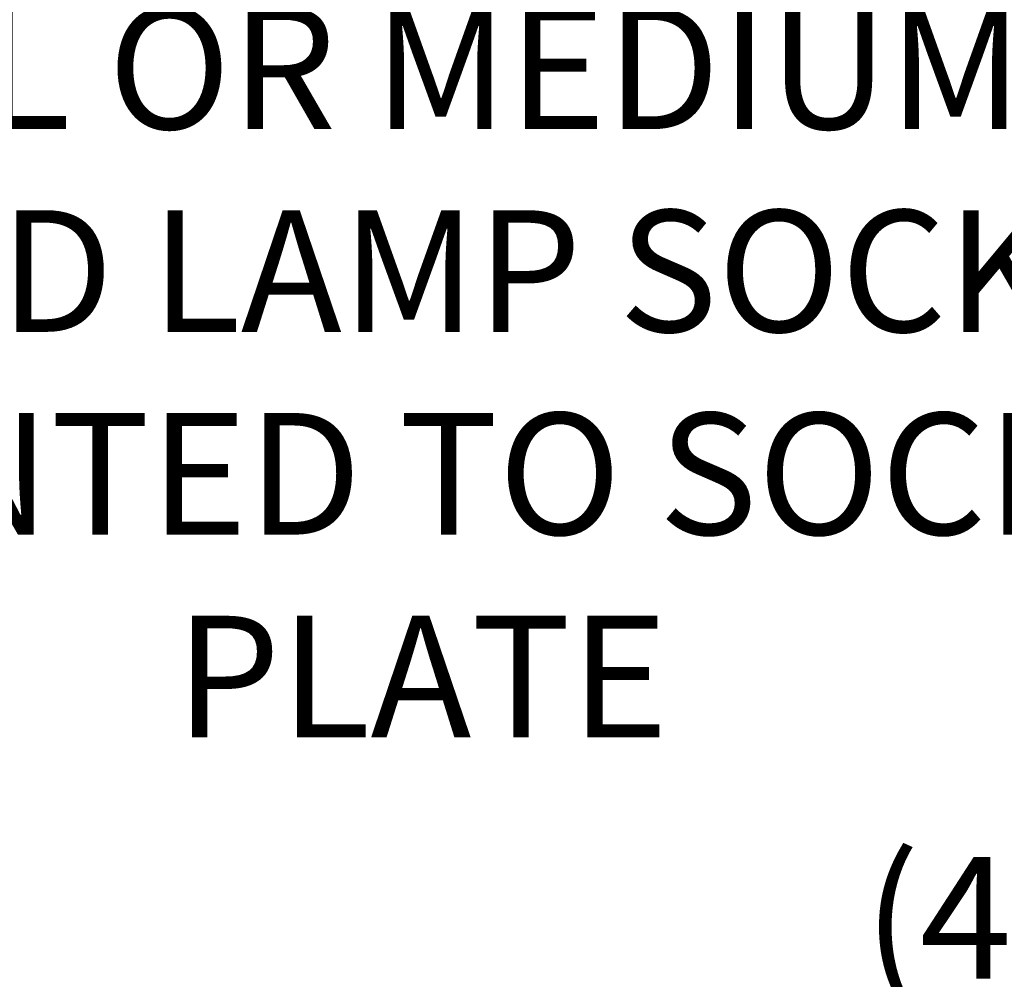
# Model space of a CAD drawing. Extents: x -4 to 50.8, y -4.3 to 39.4.
# Drawn here: x 43.2 to 47, y 11.9 to 15.6 of the extents above; entities that cross this region are included whole.
import ezdxf

# ---------------------------------------------------------------- set-up
doc = ezdxf.new("R2010")
doc.units = 0
doc.header["$MEASUREMENT"] = 0
doc.layers.get('DEFPOINTS').update_dxf_attribs({"linetype": 'CONTINUOUS'})
doc.layers.add('Text', color=7, linetype='CONTINUOUS', lineweight=15)
doc.styles.add('ROMAND', font='romand.shx', dxfattribs={"oblique": 15})
doc.dimstyles.new('ROMAND', dxfattribs={"dimscale": 3.75, "dimtxt": 0.125, "dimasz": 0.125, "dimexe": 0.0625, "dimexo": 0.0625, "dimgap": 0.0625, "dimtad": 0, "dimtih": 1, "dimtoh": 1, "dimdec": 3, "dimzin": 0, "dimdsep": 46, "dimlunit": 4, "dimtxsty": 'ROMAND', "dimcen": 0, "dimadec": 0, "dimazin": 0, "dimtfac": 1, "dimtdec": 3, "dimtofl": 0, "dimtmove": 0, "dimatfit": 3, "dimfxl": 0, "dimtolj": 1, "dimtzin": 0, "dimarcsym": 0})

# ---------------------------------------------------------------- blocks, each defined once
blk = doc.blocks.new('*D86')
at = {"layer": 'DEFPOINTS', "color": 0}
for p in [(38.9897, 14.2046), (39.2397, 14.2046)]:
    blk.add_point(p, dxfattribs=at)
at = {"layer": 'Text', "color": 0, "lineweight": -2}
blk.add_line((40.1772, 14.2046), (39.7084, 14.2046), dxfattribs=at)
at = {"layer": 'Text', "color": 0}
blk.add_solid([(39.7084, 14.2828), (39.7084, 14.1265), (39.2397, 14.2046)], dxfattribs=at)
at = {"layer": 'Text', "color": 0, "insert": (44.7712, 14.2046), "char_height": 0.46875, "attachment_point": 5, "style": 'ROMAND'}
blk.add_mtext('\\A1;MOGUL OR MEDIUM 4KV\\PBASED LAMP SOCKET\\PMOUNTED TO SOCKET\\PPLATE', dxfattribs=at)
blk = doc.blocks.new('*D103')
at = {"layer": 'DEFPOINTS', "color": 0}
for p in [(43.7541, 11.2155), (44.0393, 11.2155)]:
    blk.add_point(p, dxfattribs=at)
at = {"layer": 'Text', "color": 0, "lineweight": -2}
blk.add_line((44.9768, 11.2155), (44.5081, 11.2155), dxfattribs=at)
at = {"layer": 'Text', "color": 0}
blk.add_solid([(44.5081, 11.2937), (44.5081, 11.1374), (44.0393, 11.2155)], dxfattribs=at)
at = {"layer": 'Text', "color": 0, "insert": (48.3119, 11.2155), "char_height": 0.46875, "attachment_point": 5, "style": 'ROMAND'}
blk.add_mtext('\\A1;(4) \\A1;{\\H0.7x;\\S5/16;}"-18x {\\H0.7x;\\S3/4;}" \\PS.S. CONE POINT\\PSET SCREW', dxfattribs=at)

msp = doc.modelspace()

# ---------------------------------------------------------------- dimensions: what is measured, and where the dimension line sits
at = {"layer": 'Text'}
for p1, p2, text, picture, middle in [((38.9897, 14.2046), (39.2397, 14.2046), 'MOGUL OR MEDIUM 4KV\\PBASED LAMP SOCKET\\PMOUNTED TO SOCKET\\PPLATE', '*D86', (44.7712, 14.2046)), ((43.7541, 11.2155), (44.0393, 11.2155), '(4) \\A1;{\\H0.7x;\\S5/16;}"-18x {\\H0.7x;\\S3/4;}" \\PS.S. CONE POINT\\PSET SCREW', '*D103', (48.3119, 11.2155))]:
    dim = msp.add_diameter_dim_2p(p1=p1, p2=p2, text=text, dimstyle='ROMAND', dxfattribs=at)
    dim.commit()
    dim.dimension.update_dxf_attribs({"geometry": picture, "text_midpoint": middle})

doc.saveas('drawing.dxf')
